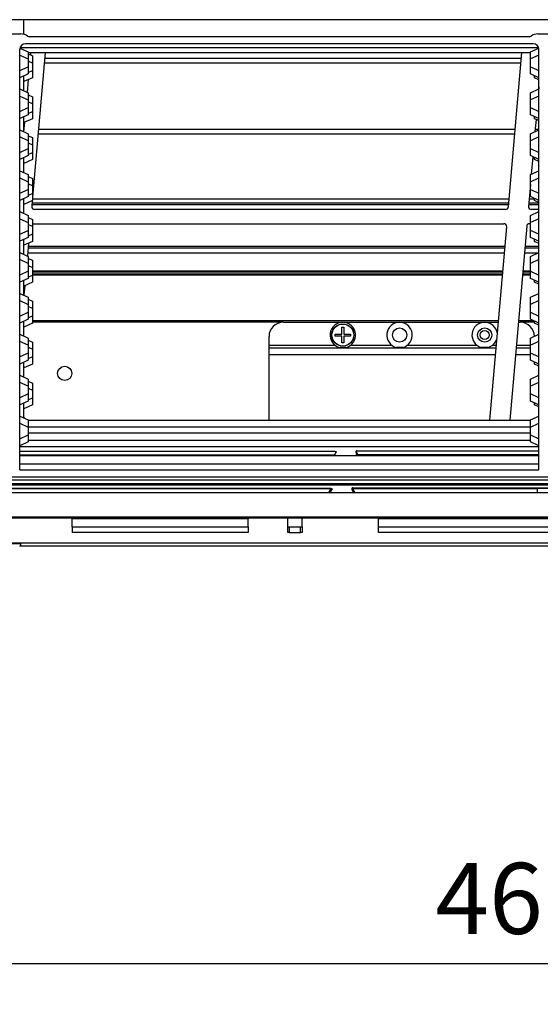
# Model space of a CAD drawing. Units: inches. Extents: x 0 to 15035, y 0 to 5362.
# Drawn here: x 1421 to 1605, y 2563 to 2909 of the extents above; entities that cross this region are included whole.
import ezdxf

# ---------------------------------------------------------------- set-up
doc = ezdxf.new("R2010")
doc.units = ezdxf.units.IN
doc.header["$MEASUREMENT"] = 0
doc.layers.add('LG-DIMENSION', color=7, linetype='Continuous')
doc.layers.add('LG-Product', color=3, linetype='Continuous')
doc.styles.add('LG-TEXT', font='arial.ttf')
doc.dimstyles.new('LG_Dimension', dxfattribs={"dimtxt": 25, "dimasz": 20, "dimexe": 5, "dimexo": 10, "dimgap": 10, "dimtad": 1, "dimtoh": 1, "dimdec": 5, "dimlfac": 0.03937, "dimzin": 0, "dimdsep": 46, "dimlunit": 5, "dimtxsty": 'LG-TEXT', "dimcen": 0.09, "dimclrd": 7, "dimclre": 7, "dimadec": 0, "dimazin": 0, "dimtfac": 1, "dimtdec": 5, "dimtofl": 0, "dimtmove": 0, "dimatfit": 0, "dimfxl": 30, "dimfrac": 2, "dimtolj": 1, "dimtzin": 0, "dimarcsym": 0})

# ---------------------------------------------------------------- blocks, each defined once
blk = doc.blocks.new('*D2')
at = {"layer": 'Defpoints', "color": 0, "transparency": 16777216}
for p in [(1035.68, 2729.89), (2215.68, 2729.89), (2215.68, 2576.93)]:
    blk.add_point(p, dxfattribs=at)
at = {"layer": 'LG-DIMENSION', "color": 7, "lineweight": -2, "transparency": 16777216}
for p, q in [((1035.68, 2719.89), (1035.68, 2571.93)), ((2215.68, 2719.89), (2215.68, 2571.93)), ((1055.68, 2576.93), (2195.68, 2576.93))]:
    blk.add_line(p, q, dxfattribs=at)
at = {"layer": 'LG-DIMENSION', "color": 7, "transparency": 16777216}
for points in [[(1055.68, 2580.26), (1055.68, 2573.59), (1035.68, 2576.93)], [(2195.68, 2580.26), (2195.68, 2573.59), (2215.68, 2576.93)]]:
    blk.add_solid(points, dxfattribs=at)
at = {"layer": 'LG-DIMENSION', "color": 0, "transparency": 16777216, "insert": (1625.53, 2599.85), "char_height": 25, "attachment_point": 5, "style": 'LG-TEXT'}
blk.add_mtext('\\A1;46 7/16', dxfattribs=at)

msp = doc.modelspace()

# ---------------------------------------------------------------- linework, layer by layer
at = {"layer": 'LG-Product', "linetype": 'Continuous'}
for p, q in [((2142.706354, 2909.224977), (1233.156514, 2909.224977)), ((1422.730447, 2907.04076), (1422.730447, 2909.225219)), ((1422.730447, 2904.064924), (1422.730447, 2907.04076)), ((1417.902253, 2904.22504), (1421.610603, 2904.22504)), ((1600.802182, 2903.225101), (1424.610662, 2903.225101)), ((1603.802241, 2904.22504), (1607.51059, 2904.22504)), ((1421.256457, 2894.025082), (1421.256457, 2898.725134)), ((1421.320165, 2899.226314), (1424.256517, 2897.893789)), ((1421.388717, 2899.440206), (1604.024126, 2899.440206)), ((1602.156508, 2900.725012), (1423.256335, 2900.725012)), ((1601.156569, 2897.893789), (1604.092678, 2899.226314)), ((1604.156386, 2894.025082), (1604.156386, 2898.725134)), ((1421.256457, 2896.747784), (1424.256517, 2895.386433)), ((1424.256517, 2897.893789), (1424.256517, 2895.386433)), ((1424.256517, 2897.178474), (1425.730506, 2896.509668)), ((1424.256517, 2895.386433), (1424.256517, 2894.025082)), ((1424.256517, 2894.671118), (1425.730506, 2894.002312)), ((1424.257243, 2897.625152), (1601.155842, 2897.625152)), ((1425.095855, 2896.796957), (1425.168283, 2897.624183)), ((1430.187356, 2897.624183), (1425.730506, 2846.683737)), ((1425.730506, 2896.509668), (1425.730506, 2894.002312)), ((1598.008505, 2895.587486), (1430.010526, 2895.586517)), ((1593.434899, 2843.303735), (1598.187273, 2897.624183)), ((1601.156569, 2895.386433), (1601.156569, 2897.893789)), ((1604.156386, 2896.747784), (1601.156569, 2895.386433)), ((1601.156569, 2894.025082), (1601.156569, 2895.386433)), ((1421.256457, 2879.62504), (1421.256457, 2894.025082)), ((1421.256457, 2891.30238), (1424.256517, 2892.663731)), ((1424.256517, 2894.025082), (1424.256517, 2892.663731)), ((1424.256517, 2892.663731), (1424.256517, 2890.156374)), ((1424.256517, 2890.610561), (1425.730506, 2891.27961)), ((1425.730506, 2894.002312), (1425.730506, 2892.640961)), ((1425.730506, 2892.640961), (1425.730506, 2891.27961)), ((1425.730506, 2891.27961), (1425.730506, 2888.772253)), ((1429.87536, 2894.042038), (1597.873097, 2894.042765)), ((1601.156569, 2892.663731), (1601.156569, 2894.025082)), ((1601.156569, 2892.663731), (1604.156386, 2891.30238)), ((1601.156569, 2890.156374), (1601.156569, 2892.663731)), ((1604.156386, 2879.62504), (1604.156386, 2894.025082)), ((1424.256517, 2890.156374), (1421.256457, 2888.795023)), ((1422.730447, 2884.186293), (1422.730447, 2889.463587)), ((1425.730506, 2888.772253), (1422.730447, 2887.41066)), ((1423.944278, 2883.635212), (1424.338391, 2888.140266)), ((1604.156386, 2888.795023), (1601.156569, 2890.156374)), ((1602.630558, 2888.772253), (1602.630558, 2889.487326)), ((1604.156386, 2888.079708), (1602.630558, 2888.772253)), ((1421.256457, 2884.855099), (1424.256517, 2883.493748)), ((1601.156569, 2883.493748), (1604.156386, 2884.855099)), ((1604.156386, 2885.536016), (1604.094374, 2884.826273)), ((1421.256457, 2882.347742), (1424.256517, 2880.986391)), ((1424.256517, 2883.493748), (1424.256517, 2880.986391)), ((1424.256517, 2882.778433), (1425.730506, 2882.109627)), ((1424.256517, 2880.986391), (1424.256517, 2879.62504)), ((1425.730506, 2882.109627), (1425.730506, 2879.60227)), ((1601.156569, 2880.986391), (1601.156569, 2883.493748)), ((1604.156386, 2882.347742), (1601.156569, 2880.986391)), ((1601.156569, 2879.62504), (1601.156569, 2880.986391)), ((1421.256457, 2865.224999), (1421.256457, 2879.62504)), ((1421.256457, 2876.902338), (1424.256517, 2878.263689)), ((1425.730506, 2879.60227), (1424.256517, 2880.271076)), ((1424.256517, 2879.62504), (1424.256517, 2878.263689)), ((1424.256517, 2878.263689), (1424.256517, 2875.756333)), ((1425.730506, 2879.60227), (1425.730506, 2878.240919)), ((1425.730506, 2878.240919), (1425.730506, 2876.879568)), ((1601.156569, 2878.263689), (1601.156569, 2879.62504)), ((1601.156569, 2878.263689), (1604.156386, 2876.902338)), ((1601.156569, 2875.756333), (1601.156569, 2878.263689)), ((1604.156386, 2865.224999), (1604.156386, 2879.62504)), ((1424.256517, 2875.756333), (1421.256457, 2874.394982)), ((1422.730447, 2869.786251), (1422.730447, 2875.063545)), ((1425.730506, 2874.372212), (1422.730447, 2873.010861)), ((1424.256517, 2876.21052), (1425.730506, 2876.879568)), ((1425.730506, 2876.879568), (1425.730506, 2874.372212)), ((1604.156386, 2874.394982), (1601.156569, 2875.756333)), ((1602.630558, 2874.372212), (1602.630558, 2875.087526)), ((1604.156386, 2873.679667), (1602.630558, 2874.372212)), ((1603.158869, 2874.132885), (1602.782439, 2869.832276)), ((1421.256457, 2870.4553), (1424.256517, 2869.093706)), ((1422.732627, 2869.785282), (1423.026456, 2873.145058)), ((1422.808931, 2870.613478), (1422.733354, 2870.613478)), ((1595.821381, 2870.613478), (1427.827519, 2870.613478)), ((1601.156569, 2869.093706), (1604.156386, 2870.4553)), ((1604.156143, 2870.613478), (1602.847842, 2870.613478)), ((1424.256517, 2866.58635), (1421.256457, 2867.947701)), ((1424.256517, 2869.093706), (1424.256517, 2866.58635)), ((1424.256517, 2868.378634), (1425.730506, 2867.709585)), ((1425.730506, 2867.709585), (1425.730506, 2865.202229)), ((1427.692111, 2869.068999), (1595.685973, 2869.068999)), ((1601.156569, 2866.58635), (1601.156569, 2869.093706)), ((1604.156386, 2867.947701), (1601.156569, 2866.58635)), ((1421.256457, 2850.824957), (1421.256457, 2865.224999)), ((1421.256457, 2862.502297), (1424.256517, 2863.863648)), ((1424.256517, 2866.58635), (1424.256517, 2865.224999)), ((1424.256517, 2865.871277), (1425.730506, 2865.202229)), ((1424.256517, 2865.224999), (1424.256517, 2863.863648)), ((1424.256517, 2863.863648), (1424.256517, 2861.356291)), ((1425.730506, 2865.202229), (1425.730506, 2863.840878)), ((1425.730506, 2863.840878), (1425.730506, 2862.479527)), ((1601.156569, 2865.224999), (1601.156569, 2866.58635)), ((1601.156569, 2863.863648), (1601.156569, 2865.224999)), ((1601.156569, 2863.863648), (1604.156386, 2862.502297)), ((1601.156569, 2861.356291), (1601.156569, 2863.863648)), ((1604.156386, 2850.824957), (1604.156386, 2865.224999)), ((1424.256517, 2861.356291), (1421.256457, 2859.99494)), ((1422.730447, 2855.38621), (1422.730447, 2860.663746)), ((1425.730506, 2859.97217), (1422.730447, 2858.610819)), ((1424.256517, 2861.810479), (1425.730506, 2862.479527)), ((1425.730506, 2862.479527), (1425.730506, 2859.97217)), ((1604.156386, 2859.99494), (1601.156569, 2861.356291)), ((1602.007292, 2860.97114), (1601.470745, 2854.837309)), ((1602.630558, 2859.97217), (1602.630558, 2860.687485)), ((1604.156386, 2859.279625), (1602.630558, 2859.97217)), ((1421.256457, 2856.055258), (1424.256517, 2854.693907)), ((1421.256457, 2853.547902), (1424.256517, 2852.186551)), ((1424.256517, 2854.693907), (1424.256517, 2852.186551)), ((1424.256517, 2853.978592), (1425.730506, 2853.309544)), ((1425.730506, 2853.309544), (1425.730506, 2850.802188)), ((1601.156569, 2854.693907), (1604.156386, 2856.055258)), ((1601.156569, 2852.186551), (1601.156569, 2854.693907)), ((1601.156569, 2852.186551), (1604.156386, 2853.547902)), ((1421.256457, 2836.425037), (1421.256457, 2850.824957)), ((1424.256517, 2852.186551), (1424.256517, 2850.824957)), ((1424.256517, 2851.471236), (1425.730506, 2850.802188)), ((1424.256517, 2850.824957), (1424.256517, 2849.463606)), ((1425.730506, 2850.802188), (1425.730506, 2849.440837)), ((1601.156569, 2851.246443), (1600.476862, 2843.478022)), ((1601.156569, 2850.824957), (1601.156569, 2852.186551)), ((1601.156569, 2849.463606), (1601.156569, 2850.824957)), ((1604.156386, 2836.425037), (1604.156386, 2850.824957)), ((1421.256457, 2848.102255), (1424.256517, 2849.463606)), ((1424.256517, 2846.95625), (1421.256457, 2845.594899)), ((1422.730447, 2840.98629), (1422.730447, 2846.263705)), ((1424.256517, 2849.463606), (1424.256517, 2846.95625)), ((1424.256517, 2847.410679), (1425.730506, 2848.079486)), ((1425.730506, 2849.440837), (1425.730506, 2848.079486)), ((1425.730506, 2848.079486), (1425.730506, 2845.572129)), ((1601.156569, 2849.463606), (1604.156386, 2848.102255)), ((1601.156569, 2846.95625), (1601.156569, 2849.463606)), ((1604.156386, 2845.594899), (1601.156569, 2846.95625)), ((1602.630558, 2845.572129), (1602.630558, 2846.287444)), ((1425.730506, 2845.572129), (1422.730447, 2844.210778)), ((1425.629253, 2845.526589), (1425.45, 2843.478022)), ((1593.494973, 2843.99737), (1425.497235, 2843.99737)), ((1425.564818, 2844.76961), (1593.562556, 2844.76961)), ((1593.669865, 2845.997369), (1425.731717, 2845.997369)), ((1604.156143, 2843.99737), (1600.521675, 2843.99737)), ((1600.589259, 2844.76961), (1604.156143, 2844.76961)), ((1602.629105, 2845.997369), (1600.696568, 2845.997369)), ((1604.156386, 2844.879705), (1602.630558, 2845.572129)), ((1421.256457, 2841.655217), (1424.256517, 2840.293745)), ((1421.256457, 2839.14786), (1424.256517, 2837.786388)), ((1424.256517, 2840.293745), (1424.256517, 2837.786388)), ((1424.256517, 2839.578551), (1425.730506, 2838.909624)), ((1592.438593, 2842.390879), (1426.446305, 2842.390879)), ((1601.156569, 2840.293745), (1604.156386, 2841.655217)), ((1601.156569, 2837.786388), (1601.156569, 2840.293745)), ((1604.156386, 2839.14786), (1601.156569, 2837.786388)), ((1604.158081, 2842.390879), (1601.472926, 2842.390879)), ((1421.256457, 2822.025117), (1421.256457, 2836.425037)), ((1424.256517, 2837.786388), (1424.256517, 2836.425037)), ((1425.730506, 2836.402267), (1424.256517, 2837.071194)), ((1424.256517, 2836.425037), (1424.256517, 2835.063686)), ((1425.730506, 2838.909624), (1425.730506, 2836.402267)), ((1425.730506, 2836.402267), (1425.730506, 2835.040916)), ((1425.83394, 2837.390821), (1591.826228, 2837.390821)), ((1586.867713, 2768.241458), (1592.822533, 2836.303678)), ((1599.864497, 2836.478086), (1593.894415, 2768.241337)), ((1600.86056, 2837.390821), (1601.156811, 2837.390821)), ((1601.156569, 2836.425037), (1601.156569, 2837.786388)), ((1601.156569, 2835.063686), (1601.156569, 2836.425037)), ((1604.156386, 2822.025117), (1604.156386, 2836.425037)), ((1421.256457, 2833.702335), (1424.256517, 2835.063686)), ((1424.256517, 2832.55633), (1421.256457, 2831.194979)), ((1424.256517, 2835.063686), (1424.256517, 2832.55633)), ((1425.730506, 2833.679444), (1424.256517, 2833.010638)), ((1425.730506, 2835.040916), (1425.730506, 2833.679444)), ((1425.730506, 2833.679444), (1425.730506, 2831.172088)), ((1604.156386, 2833.702335), (1601.156569, 2835.063686)), ((1601.156569, 2832.55633), (1601.156569, 2835.063686)), ((1604.156386, 2831.194979), (1601.156569, 2832.55633)), ((1422.730447, 2826.586248), (1422.730447, 2831.863664)), ((1425.730506, 2831.172088), (1422.730447, 2829.810737)), ((1424.317317, 2830.53029), (1423.924657, 2826.043525)), ((1592.178193, 2828.804136), (1424.181182, 2828.804136)), ((1592.226155, 2829.392157), (1424.228902, 2829.392157)), ((1604.16341, 2828.804136), (1599.206833, 2828.804136)), ((1604.16341, 2829.392157), (1599.254553, 2829.392157)), ((1602.630558, 2831.172088), (1602.630558, 2831.887402)), ((1604.156386, 2830.479664), (1602.630558, 2831.172088)), ((1421.256457, 2827.255176), (1424.256517, 2825.893825)), ((1424.022519, 2827.09082), (1592.011052, 2827.09082)), ((1424.256517, 2825.893825), (1424.256517, 2823.386468)), ((1599.037028, 2827.09082), (1603.792551, 2827.09082)), ((1601.156569, 2825.893825), (1604.156386, 2827.255176)), ((1601.156569, 2823.386468), (1601.156569, 2825.893825)), ((1424.256517, 2823.386468), (1421.256457, 2824.747819)), ((1421.256457, 2807.625076), (1421.256457, 2822.025117)), ((1424.256517, 2825.17851), (1425.730506, 2824.509583)), ((1424.256517, 2823.386468), (1424.256517, 2822.025117)), ((1424.256517, 2822.671153), (1425.730506, 2822.002226)), ((1424.256517, 2822.025117), (1424.256517, 2820.663645)), ((1425.730506, 2824.509583), (1425.730506, 2822.002226)), ((1425.730506, 2822.002226), (1425.730506, 2820.640875)), ((1604.156386, 2824.747819), (1601.156569, 2823.386468)), ((1601.156569, 2822.025117), (1601.156569, 2823.386468)), ((1601.156569, 2820.663645), (1601.156569, 2822.025117)), ((1604.156386, 2807.625076), (1604.156386, 2822.025117)), ((1424.256517, 2820.663645), (1421.256457, 2819.302294)), ((1424.256517, 2820.663645), (1424.256517, 2818.156288)), ((1424.256517, 2818.610597), (1425.730506, 2819.279524)), ((1425.730506, 2820.640875), (1425.730506, 2819.279524)), ((1425.730506, 2819.279524), (1425.730506, 2816.772167)), ((1591.455853, 2820.719964), (1425.731959, 2820.719964)), ((1425.731959, 2820.716209), (1591.455853, 2820.716209)), ((1425.731959, 2820.454719), (1591.435748, 2820.454719)), ((1591.36114, 2819.657771), (1425.731959, 2819.657771)), ((1425.73632, 2819.520062), (1591.349028, 2819.520062)), ((1591.328438, 2819.22708), (1425.73632, 2819.22708)), ((1601.150513, 2819.22708), (1598.354172, 2819.22708)), ((1598.374762, 2819.520062), (1601.150513, 2819.520062)), ((1601.150997, 2819.657771), (1598.390749, 2819.657771)), ((1598.458332, 2820.454719), (1601.150997, 2820.454719)), ((1598.47868, 2820.716209), (1601.150997, 2820.716209)), ((1601.150997, 2820.719964), (1598.485463, 2820.719964)), ((1601.156569, 2820.663645), (1604.156386, 2819.302294)), ((1601.156569, 2818.156288), (1601.156569, 2820.663645)), ((1424.256517, 2818.156288), (1421.256457, 2816.794937)), ((1422.730447, 2812.186328), (1422.730447, 2817.463622)), ((1425.730506, 2816.772167), (1422.730447, 2815.410816)), ((1423.005382, 2815.535203), (1422.730447, 2812.391742)), ((1604.156386, 2816.794937), (1601.156569, 2818.156288)), ((1602.630558, 2816.772167), (1602.630558, 2817.487482)), ((1604.156386, 2816.079743), (1602.630558, 2816.772167)), ((1421.256457, 2812.855134), (1424.256517, 2811.493783)), ((1424.256517, 2811.493783), (1424.256517, 2808.986427)), ((1601.156569, 2811.493783), (1604.156386, 2812.855134)), ((1601.156569, 2808.986427), (1601.156569, 2811.493783)), ((1421.256457, 2810.347778), (1424.256517, 2808.986427)), ((1424.256517, 2810.778589), (1425.730506, 2810.109662)), ((1424.256517, 2808.986427), (1424.256517, 2807.625076)), ((1425.730506, 2807.602306), (1424.256517, 2808.271233)), ((1425.730506, 2810.109662), (1425.730506, 2807.602306)), ((1604.156386, 2810.347778), (1601.156569, 2808.986427)), ((1601.156569, 2807.625076), (1601.156569, 2808.986427)), ((1421.256457, 2793.225034), (1421.256457, 2807.625076)), ((1421.256457, 2804.902252), (1424.256517, 2806.263725)), ((1424.256517, 2807.625076), (1424.256517, 2806.263725)), ((1424.256517, 2806.263725), (1424.256517, 2803.756368)), ((1425.730506, 2804.879483), (1424.256517, 2804.210555)), ((1425.730506, 2807.602306), (1425.730506, 2806.240834)), ((1425.730506, 2806.240834), (1425.730506, 2804.879483)), ((1425.730506, 2804.879483), (1425.730506, 2802.372126)), ((1601.156569, 2806.263725), (1601.156569, 2807.625076)), ((1601.156569, 2806.263725), (1604.156386, 2804.902252)), ((1601.156569, 2803.756368), (1601.156569, 2806.263725)), ((1604.156386, 2793.225034), (1604.156386, 2807.625076)), ((1424.256517, 2803.756368), (1421.256457, 2802.394896)), ((1422.730447, 2797.786287), (1422.730447, 2803.063702)), ((1425.730506, 2802.372126), (1422.730447, 2801.010775)), ((1589.930268, 2803.25652), (1425.73632, 2803.25652)), ((1514.080248, 2802.690905), (1425.73632, 2802.690905)), ((1514.08049, 2802.690905), (1535.080419, 2802.690905)), ((1535.080419, 2802.690905), (1555.080409, 2802.690905)), ((1555.080409, 2802.690905), (1585.080515, 2802.690905)), ((1585.080515, 2802.690905), (1589.881821, 2802.690905)), ((1596.908524, 2802.690905), (1597.580479, 2802.690905)), ((1602.250979, 2803.25652), (1596.955759, 2803.25652)), ((1602.624987, 2802.690905), (1597.578783, 2802.690905)), ((1604.156386, 2802.394896), (1601.156569, 2803.756368)), ((1602.630558, 2802.372126), (1602.630558, 2803.087441)), ((1604.156386, 2801.679702), (1602.630558, 2802.372126)), ((1421.256457, 2798.455214), (1424.256517, 2797.093863)), ((1509.080553, 2794.690909), (1509.080553, 2797.690847)), ((1532.330587, 2798.540843), (1533.477804, 2798.540843)), ((1532.330587, 2798.190937), (1532.330587, 2798.540843)), ((1532.330587, 2797.84091), (1532.330587, 2798.190937)), ((1533.477804, 2797.84091), (1532.330587, 2797.84091)), ((1533.477804, 2798.540843), (1534.730392, 2798.540843)), ((1534.730392, 2797.84091), (1533.477804, 2797.84091)), ((1534.730392, 2800.940891), (1535.080419, 2800.940891)), ((1534.730392, 2799.793432), (1534.730392, 2800.940891)), ((1534.730392, 2798.540843), (1534.730392, 2799.793432)), ((1534.730392, 2796.588322), (1534.730392, 2797.84091)), ((1535.080419, 2800.940891), (1535.430446, 2800.940891)), ((1535.430446, 2800.940891), (1535.430446, 2799.793432)), ((1535.430446, 2799.793432), (1535.430446, 2798.540843)), ((1535.430446, 2798.540843), (1536.683034, 2798.540843)), ((1535.430446, 2797.84091), (1535.430446, 2796.588322)), ((1536.683034, 2797.84091), (1535.430446, 2797.84091)), ((1536.683034, 2798.540843), (1537.830493, 2798.540843)), ((1537.830493, 2797.84091), (1536.683034, 2797.84091)), ((1537.830493, 2798.540843), (1537.830493, 2798.190937)), ((1537.830493, 2798.190937), (1537.830493, 2797.84091)), ((1601.156569, 2797.093863), (1604.156386, 2798.455214)), ((1424.256517, 2794.586385), (1421.256457, 2795.947857)), ((1424.256517, 2797.093863), (1424.256517, 2794.586385)), ((1424.256517, 2796.378548), (1425.730506, 2795.709621)), ((1424.256517, 2794.586385), (1424.256517, 2793.225034)), ((1425.730506, 2795.709621), (1425.730506, 2793.202264)), ((1509.080553, 2794.690909), (1532.252103, 2794.690909)), ((1509.080553, 2793.98383), (1509.080553, 2794.690909)), ((1534.730392, 2795.440863), (1534.730392, 2796.588322)), ((1535.080419, 2795.440863), (1534.730392, 2795.440863)), ((1535.430446, 2795.440863), (1535.080419, 2795.440863)), ((1535.430446, 2796.588322), (1535.430446, 2795.440863)), ((1537.908977, 2794.690909), (1552.252093, 2794.690909)), ((1557.908967, 2794.690909), (1582.251958, 2794.690909)), ((1587.908831, 2794.690909), (1589.182009, 2794.690909)), ((1596.20847, 2794.690909), (1601.156327, 2794.690909)), ((1601.156569, 2794.586385), (1601.156569, 2797.093863)), ((1604.156386, 2795.947857), (1601.156569, 2794.586385)), ((1601.156569, 2793.225034), (1601.156569, 2794.586385)), ((1421.256457, 2778.825114), (1421.256457, 2793.225034)), ((1424.256517, 2791.863683), (1421.256457, 2790.502332)), ((1425.730506, 2793.202264), (1424.256517, 2793.871191)), ((1424.256517, 2793.225034), (1424.256517, 2791.863683)), ((1424.256517, 2791.863683), (1424.256517, 2789.356327)), ((1425.730506, 2793.202264), (1425.730506, 2791.840913)), ((1425.730506, 2791.840913), (1425.730506, 2790.479562)), ((1509.080553, 2793.690849), (1509.080553, 2793.98383)), ((1509.080553, 2793.690849), (1589.094321, 2793.690849)), ((1509.080553, 2792.958699), (1509.080553, 2793.690849)), ((1509.080553, 2791.19088), (1509.080553, 2792.958699)), ((1588.874857, 2791.19088), (1509.080553, 2791.19088)), ((1509.080553, 2768.240126), (1509.080553, 2791.19088)), ((1536.170469, 2793.824804), (1533.990611, 2793.824804)), ((1556.170459, 2793.824804), (1553.990602, 2793.824804)), ((1586.170323, 2793.824804), (1583.990708, 2793.824804)), ((1601.156084, 2791.19088), (1595.900591, 2791.19088)), ((1596.119812, 2793.690849), (1601.156084, 2793.690849)), ((1601.156569, 2791.863683), (1601.156569, 2793.225034)), ((1604.156386, 2790.502332), (1601.156569, 2791.863683)), ((1601.156569, 2789.356327), (1601.156569, 2791.863683)), ((1604.156386, 2778.825114), (1604.156386, 2793.225034)), ((1424.256517, 2789.356327), (1421.256457, 2787.994976)), ((1422.730447, 2783.386245), (1422.730447, 2788.663661)), ((1425.730506, 2787.972085), (1422.730447, 2786.610734)), ((1425.730506, 2790.479562), (1424.256517, 2789.810635)), ((1425.730506, 2790.479562), (1425.730506, 2787.972085)), ((1604.156386, 2787.994976), (1601.156569, 2789.356327)), ((1602.630558, 2787.972085), (1602.630558, 2788.687399)), ((1604.156386, 2787.279661), (1602.630558, 2787.972085)), ((1421.256457, 2784.055173), (1424.256517, 2782.693822)), ((1601.156569, 2782.693822), (1604.156386, 2784.055173)), ((1424.256517, 2780.186465), (1421.256457, 2781.547816)), ((1424.256517, 2782.693822), (1424.256517, 2780.186465)), ((1424.256517, 2781.978507), (1425.730506, 2781.30958)), ((1424.256517, 2780.186465), (1424.256517, 2778.825114)), ((1425.730506, 2781.30958), (1425.730506, 2778.802223)), ((1601.156569, 2780.186465), (1601.156569, 2782.693822)), ((1604.156386, 2781.547816), (1601.156569, 2780.186465)), ((1601.156569, 2778.825114), (1601.156569, 2780.186465)), ((1421.256457, 2764.425073), (1421.256457, 2778.825114)), ((1424.256517, 2777.463642), (1421.256457, 2776.102291)), ((1424.256517, 2779.47115), (1425.730506, 2778.802223)), ((1424.256517, 2778.825114), (1424.256517, 2777.463642)), ((1424.256517, 2777.463642), (1424.256517, 2774.956285)), ((1425.730506, 2778.802223), (1425.730506, 2777.440872)), ((1425.730506, 2777.440872), (1425.730506, 2776.079521)), ((1601.156569, 2777.463642), (1601.156569, 2778.825114)), ((1604.156386, 2776.102291), (1601.156569, 2777.463642)), ((1601.156569, 2774.956285), (1601.156569, 2777.463642)), ((1604.156386, 2764.425073), (1604.156386, 2778.825114)), ((1424.256517, 2774.956285), (1421.256457, 2773.594934)), ((1422.730447, 2768.986446), (1422.730447, 2774.26374)), ((1425.730506, 2773.572164), (1422.730447, 2772.210813)), ((1424.256517, 2775.410594), (1425.730506, 2776.079521)), ((1425.730506, 2776.079521), (1425.730506, 2773.572164)), ((1604.156386, 2773.594934), (1601.156569, 2774.956285)), ((1602.630558, 2773.572164), (1602.630558, 2774.287479)), ((1604.156386, 2772.879741), (1602.630558, 2773.572164)), ((1421.256457, 2769.655131), (1424.256517, 2768.29378)), ((1421.256457, 2767.147775), (1424.256517, 2765.786424)), ((1424.256517, 2768.29378), (1424.256517, 2765.786424)), ((1424.256517, 2768.240852), (1601.155115, 2768.240852)), ((1601.156569, 2768.29378), (1604.156386, 2769.655131)), ((1601.156569, 2765.786424), (1601.156569, 2768.29378)), ((1601.156569, 2765.786424), (1604.156386, 2767.147775)), ((1421.256457, 2750.725085), (1421.256457, 2764.425073)), ((1421.256457, 2761.702371), (1424.256517, 2763.063722)), ((1424.256517, 2765.786424), (1424.256517, 2764.425073)), ((1601.155115, 2765.763654), (1424.256517, 2765.763654)), ((1424.256517, 2764.425073), (1424.256517, 2763.063722)), ((1424.256517, 2763.740885), (1601.155115, 2763.740885)), ((1424.256517, 2763.063722), (1424.256517, 2760.556365)), ((1601.156569, 2764.425073), (1601.156569, 2765.786424)), ((1601.156569, 2763.063722), (1601.156569, 2764.425073)), ((1601.156569, 2763.063722), (1604.156386, 2761.702371)), ((1601.156569, 2760.556365), (1601.156569, 2763.063722)), ((1604.156386, 2750.725085), (1604.156386, 2764.425073)), ((1424.256517, 2760.556365), (1421.256457, 2759.194893)), ((1424.257243, 2761.240916), (1601.153662, 2761.240916)), ((1604.156386, 2759.194893), (1601.156569, 2760.556365)), ((1532.348028, 2757.240918), (1421.2567, 2757.240918)), ((1532.348028, 2755.890831), (1421.2567, 2755.890831)), ((1604.153721, 2758.89089), (1421.256942, 2758.89089)), ((1532.348028, 2757.240918), (1532.398412, 2757.2368)), ((1532.348028, 2755.890831), (1532.398412, 2755.886834)), ((1532.398412, 2757.2368), (1532.447828, 2757.2259)), ((1532.398412, 2755.886834), (1532.447828, 2755.875813)), ((1532.447343, 2756.925288), (1532.444194, 2756.924198)), ((1532.456548, 2756.928316), (1532.447343, 2756.925288)), ((1532.447828, 2757.2259), (1532.570156, 2757.175031)), ((1532.470598, 2756.932919), (1532.456548, 2756.928316)), ((1532.488038, 2756.938732), (1532.470598, 2756.932919)), ((1532.529945, 2756.952782), (1532.488038, 2756.938732)), ((1532.577665, 2756.96889), (1532.529945, 2756.952782)), ((1532.570156, 2757.175031), (1532.684732, 2757.106963)), ((1532.628049, 2756.986089), (1532.577665, 2756.96889)), ((1532.680129, 2757.004014), (1532.628049, 2756.986089)), ((1532.733179, 2757.022303), (1532.680129, 2757.004014)), ((1532.684732, 2757.106963), (1532.733663, 2757.075231)), ((1532.78647, 2757.040834), (1532.733179, 2757.022303)), ((1532.733663, 2757.075231), (1532.782836, 2757.043256)), ((1532.782836, 2757.043256), (1532.78647, 2757.040834)), ((1539.869129, 2756.890043), (1539.75431, 2756.807563)), ((1539.916848, 2756.924198), (1539.869129, 2756.890043)), ((1540.079145, 2757.440882), (1604.156143, 2757.440882)), ((1540.079145, 2757.440882), (1540.079145, 2757.299418)), ((1540.079145, 2757.299418), (1540.079145, 2757.240918)), ((1540.079145, 2756.090916), (1604.156143, 2756.090916)), ((1540.079145, 2756.090916), (1540.079145, 2755.949452)), ((1540.079145, 2755.949452), (1540.079145, 2755.890831)), ((1604.155659, 2755.890831), (1540.475438, 2755.890831)), ((1604.156386, 2752.747854), (1421.256457, 2752.747854)), ((1421.26106, 2755.740889), (1604.154932, 2755.740889)), ((1532.447828, 2755.875813), (1532.570156, 2755.825065)), ((1532.570156, 2755.825065), (1532.684732, 2755.756876)), ((1532.684732, 2755.756876), (1532.70944, 2755.74101)), ((1421.256457, 2750.725085), (1604.156386, 2750.725085)), ((1365.71588, 2747.240923), (1651.717193, 2747.240923)), ((1365.71588, 2745.890836), (1651.717193, 2745.890836)), ((1366.706493, 2748.225117), (1650.706354, 2748.225117)), ((1347.108247, 2742.725089), (1670.304721, 2742.725089)), ((1651.775329, 2745.390866), (1365.657866, 2745.390866)), ((1530.873796, 2744.225119), (1370.706491, 2744.225119)), ((1530.807666, 2744.025034), (1413.706531, 2744.025034)), ((1530.807666, 2744.166498), (1530.807666, 2744.225119)), ((1530.807666, 2744.025034), (1530.807666, 2744.166498)), ((1530.922485, 2743.942554), (1530.807666, 2744.025034)), ((1530.873796, 2744.225119), (1530.924423, 2744.221001)), ((1530.970205, 2743.908399), (1530.922485, 2743.942554)), ((1530.924423, 2744.221001), (1530.973838, 2744.209979)), ((1530.973354, 2743.909489), (1530.970205, 2743.908399)), ((1530.982559, 2743.912517), (1530.973354, 2743.909489)), ((1530.973838, 2744.209979), (1531.096166, 2744.159231)), ((1530.996366, 2743.917119), (1530.982559, 2743.912517)), ((1531.013807, 2743.922933), (1530.996366, 2743.917119)), ((1531.055955, 2743.936982), (1531.013807, 2743.922933)), ((1531.103675, 2743.953091), (1531.055955, 2743.936982)), ((1531.096166, 2744.159231), (1531.2105, 2744.091043)), ((1531.15406, 2743.970289), (1531.103675, 2743.953091)), ((1531.20614, 2743.988215), (1531.15406, 2743.970289)), ((1531.258947, 2744.006503), (1531.20614, 2743.988215)), ((1531.2105, 2744.091043), (1531.259674, 2744.059431)), ((1531.312238, 2744.025034), (1531.258947, 2744.006503)), ((1531.259674, 2744.059431), (1531.308605, 2744.027457)), ((1531.308605, 2744.027457), (1531.312238, 2744.025034)), ((1538.395139, 2743.874244), (1538.28032, 2743.791764)), ((1538.442617, 2743.908399), (1538.395139, 2743.874244)), ((1538.490337, 2743.942554), (1538.442617, 2743.908399)), ((1538.605155, 2744.025034), (1538.490337, 2743.942554)), ((1538.605155, 2744.425082), (1646.706356, 2744.425082)), ((1538.605155, 2744.425082), (1538.605155, 2744.283618)), ((1538.605155, 2744.283618), (1538.605155, 2744.225119)), ((1646.506513, 2744.225119), (1538.605155, 2744.225119)), ((1538.605155, 2744.166498), (1538.605155, 2744.225119)), ((1538.605155, 2744.025034), (1538.605155, 2744.166498)), ((1603.706559, 2744.025034), (1538.605155, 2744.025034)), ((1603.706559, 2744.225119), (1603.706559, 2744.166498)), ((1603.706559, 2744.166498), (1603.706559, 2744.025034)), ((1603.706559, 2742.725089), (1603.706559, 2744.025034)), ((1221.906474, 2734.225124), (2151.206562, 2734.225124)), ((2151.206562, 2733.725033), (1221.906474, 2733.725033)), ((1439.506555, 2733.725033), (1439.706397, 2733.52507)), ((1501.706488, 2733.52507), (1439.706397, 2733.52507)), ((1439.706397, 2730.725095), (1439.706397, 2733.52507)), ((1501.706488, 2733.52507), (1501.90633, 2733.725033)), ((1501.706488, 2730.725095), (1501.706488, 2733.52507)), ((1515.70636, 2730.725095), (1515.70636, 2733.52507)), ((1520.706539, 2730.725095), (1520.706539, 2733.52507)), ((1547.706344, 2733.52507), (1547.506501, 2733.725033)), ((1646.706356, 2733.52507), (1547.706344, 2733.52507)), ((1547.706344, 2730.725095), (1547.706344, 2733.52507)), ((1439.706397, 2730.725095), (1501.706488, 2730.725095)), ((1439.706397, 2730.725095), (1439.706397, 2729.310816)), ((1439.706397, 2729.310816), (1439.706397, 2728.725096)), ((1501.706488, 2728.725096), (1439.706397, 2728.725096)), ((1501.706488, 2730.725095), (1501.706488, 2729.310816)), ((1501.706488, 2729.310816), (1501.706488, 2728.725096)), ((1515.70636, 2728.725096), (1515.70636, 2730.725095)), ((1515.70636, 2730.725095), (1515.852911, 2730.725095)), ((1515.852911, 2728.725096), (1515.70636, 2728.725096)), ((1515.852911, 2730.725095), (1516.206571, 2730.725095)), ((1516.206571, 2728.725096), (1515.852911, 2728.725096)), ((1516.206571, 2730.725095), (1520.206569, 2730.725095)), ((1516.206571, 2730.725095), (1516.206571, 2728.725096)), ((1516.206571, 2728.725096), (1520.206569, 2728.725096)), ((1520.206569, 2728.725096), (1520.206569, 2730.725095)), ((1520.206569, 2730.725095), (1520.559988, 2730.725095)), ((1520.559988, 2728.725096), (1520.206569, 2728.725096)), ((1520.559988, 2730.725095), (1520.706539, 2730.725095)), ((1520.706539, 2728.725096), (1520.559988, 2728.725096)), ((1520.706539, 2730.725095), (1520.706539, 2728.725096)), ((1547.706344, 2730.725095), (1646.706356, 2730.725095)), ((1547.706344, 2729.310816), (1547.706344, 2730.725095)), ((1547.706344, 2728.725096), (1547.706344, 2729.310816)), ((1646.706356, 2728.725096), (1547.706344, 2728.725096)), ((1667.266389, 2724.890907), (1329.094691, 2724.890907)), ((1421.680608, 2724.690822), (1400.680437, 2724.690822)), ((1421.680608, 2724.116245), (1421.680608, 2724.690822)), ((1421.680608, 2723.890847), (1421.180396, 2723.890847)), ((1421.680608, 2723.890847), (1421.680608, 2724.116245)), ((1667.266389, 2723.890847), (1421.680608, 2723.890847))]:
    msp.add_line(p, q, dxfattribs=at)
for centre, radius in [((1535.080419, 2798.190937), 3.894733), ((1535.080419, 2798.190937), 3.872177), ((1555.080409, 2798.190937), 2.5), ((1585.080515, 2798.190937), 2.5), ((1585.080515, 2798.190937), 1.6), ((1437.080588, 2784.690914), 2.5)]:
    msp.add_circle(centre, radius, dxfattribs=at)
for centre, radius, start, end in [((1421.610603, 2900.225042), 4, 53.13010235, 90), ((1424.610662, 2904.22504), 1, 233.13010235, 270), ((1600.802182, 2904.22504), 1, 270, 306.86989765), ((1603.802241, 2900.225042), 4, 90, 126.86989765), ((1423.256335, 2898.725134), 2, 90, 180), ((1602.156508, 2898.725134), 2, 0, 90), ((1426.446305, 2843.390939), 1, 174.99999962, 270), ((1592.438593, 2843.390939), 1, 270, 354.99999962), ((1601.472926, 2843.390939), 1, 174.99999962, 270), ((1425.83394, 2836.390882), 1, 90, 95.93406255), ((1591.826228, 2836.390882), 1, 354.99999962, 90), ((1600.86056, 2836.390882), 1, 90, 174.99999962), ((1514.08049, 2797.690847), 5, 90, 180), ((1535.080419, 2798.190937), 4.5, 284.01606271, 255.98393729), ((1555.080409, 2798.190937), 4.5, 284.01606271, 255.98393729), ((1585.080515, 2798.190937), 4.5, 7.65640642, 255.98393729), ((1597.580479, 2797.690847), 5, 0, 90), ((1585.080515, 2798.190937), 4.5, 284.01606271, 342.34904096), ((1404.780477, 2757.490903), 21.491169, 31.91625126, 33.35625121), ((1536.1804, 2754.240859), 4.8, 159.89536776, 161.7907695), ((1536.1804, 2754.240859), 4.6, 158.98013004, 160.96930895), ((1536.1804, 2754.240859), 4.4, 140.47880402, 160.06794496), ((1540.079145, 2757.040834), 0.4, 90, 215.68533546), ((1540.079145, 2755.690867), 0.4, 90, 172.81877998), ((1536.1804, 2754.240859), 4.4, 19.93147237, 35.68533456), ((1536.1804, 2754.240859), 4.6, 19.03069105, 35.68533623), ((1536.1804, 2754.240859), 4.8, 18.2092305, 20.10463224), ((1534.706411, 2741.22506), 4.8, 144.31466618, 161.7907695), ((1534.706411, 2741.22506), 4.6, 144.31466377, 160.96930895), ((1534.706411, 2741.22506), 4.4, 140.47880402, 160.06794496), ((1530.807666, 2744.025034), 0.2, 324.31466454, 90), ((1538.605155, 2744.025034), 0.4, 90, 215.68533546), ((1534.706411, 2741.22506), 4.4, 19.93147237, 35.68533456), ((1538.605155, 2744.025034), 0.2, 90, 215.68533546), ((1534.706411, 2741.22506), 4.6, 19.03069105, 35.68533623), ((1534.706411, 2741.22506), 4.8, 18.2092305, 35.68533382), ((1515.506517, 2733.52507), 0.2, 0, 90), ((1520.906381, 2733.52507), 0.2, 90, 180)]:
    msp.add_arc(centre, radius, start, end, dxfattribs=at)

# ---------------------------------------------------------------- dimensions: what is measured, and where the dimension line sits
at = {"layer": 'LG-DIMENSION'}
dim = msp.add_linear_dim(base=(2215.680581, 2576.927236), p1=(1035.68044, 2729.890904), p2=(2215.680581, 2729.890904), text='46 7/16', dimstyle='LG_Dimension', dxfattribs=at)
dim.commit()
dim.dimension.update_dxf_attribs({"geometry": '*D2', "text_midpoint": (1625.530511, 2576.927236), "dimtype": 160})

doc.saveas('drawing.dxf')
